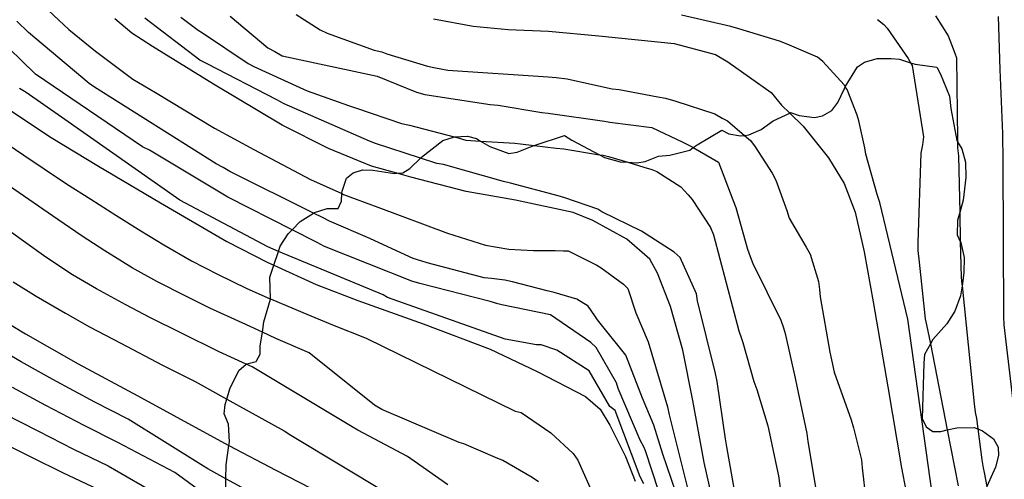
# Model space of a CAD drawing. Units: inches. Extents: x 693088 to 696785, y 4161840 to 4164237.
# Drawn here: x 693496 to 693559, y 4162744 to 4162773 of the extents above; entities that cross this region are included whole.
import ezdxf

# ---------------------------------------------------------------- set-up
doc = ezdxf.new("R2010")
doc.units = ezdxf.units.IN
doc.header["$MEASUREMENT"] = 0
doc.layers.add('Cartografia', color=7, linetype='Continuous')

msp = doc.modelspace()

# ---------------------------------------------------------------- linework, layer by layer
at = {"layer": 'Cartografia', "color": 7, "linetype": 'Continuous'}
for points in [[(693498.007, 4162773.862), (693498.688, 4162773.223)], [(693506.444, 4162773.405), (693507.537, 4162772.592)], [(693509.573, 4162773.478), (693511.957, 4162771.452)], [(693513.763, 4162773.577), (693515.297, 4162772.612)], [(693541.407, 4162772.812), (693538.267, 4162773.542)], [(693554.417, 4162773.492), (693555.207, 4162772.222)], [(693558.397, 4162773.442), (693558.497, 4162770.082)], [(693497.197, 4162769.792), (693493.766, 4162773.107)], [(693496.747, 4162772.443), (693496.005, 4162773.16)], [(693498.688, 4162773.223), (693499.317, 4162772.632)], [(693503.327, 4162772.402), (693502.234, 4162773.306)], [(693507.647, 4162770.682), (693504.141, 4162773.351)], [(693522.507, 4162773.312), (693525.017, 4162772.842)], [(693525.017, 4162772.842), (693527.237, 4162772.622)], [(693541.897, 4162772.662), (693541.407, 4162772.812)], [(693550.717, 4162773.262), (693551.127, 4162772.942)], [(693551.127, 4162772.942), (693551.327, 4162772.712)], [(693500.617, 4162769.202), (693496.747, 4162772.443)], [(693499.317, 4162772.632), (693501.007, 4162771.252)], [(693504.637, 4162771.552), (693503.327, 4162772.402)], [(693507.537, 4162772.592), (693507.817, 4162772.412)], [(693507.817, 4162772.412), (693510.717, 4162770.472)], [(693515.297, 4162772.612), (693515.747, 4162772.392)], [(693515.747, 4162772.392), (693518.727, 4162771.312)], [(693527.237, 4162772.622), (693529.817, 4162772.512)], [(693529.817, 4162772.512), (693533.007, 4162772.222)], [(693533.007, 4162772.222), (693537.807, 4162771.732)], [(693544.487, 4162771.882), (693541.897, 4162772.662)], [(693551.327, 4162772.712), (693552.677, 4162770.782)], [(693555.207, 4162772.222), (693555.647, 4162771.122)], [(693508.507, 4162769.142), (693504.637, 4162771.552)], [(693537.807, 4162771.732), (693540.417, 4162771.042)], [(693544.977, 4162771.692), (693544.487, 4162771.882)], [(693546.907, 4162770.872), (693544.977, 4162771.692)], [(693501.007, 4162771.252), (693503.377, 4162769.462)], [(693511.957, 4162771.452), (693512.407, 4162771.232)], [(693512.407, 4162771.232), (693512.877, 4162770.942)], [(693512.877, 4162770.942), (693518.927, 4162769.652)], [(693518.727, 4162771.312), (693519.217, 4162771.212)], [(693519.217, 4162771.212), (693519.537, 4162771.072)], [(693519.537, 4162771.072), (693522.107, 4162770.302)], [(693540.417, 4162771.042), (693541.207, 4162770.572)], [(693555.647, 4162771.122), (693555.737, 4162770.832)], [(693508.107, 4162770.452), (693507.647, 4162770.682)], [(693512.547, 4162768.162), (693508.107, 4162770.452)], [(693510.717, 4162770.472), (693511.067, 4162770.272)], [(693511.067, 4162770.272), (693513.997, 4162768.932)], [(693522.107, 4162770.302), (693522.617, 4162770.182)], [(693541.207, 4162770.572), (693543.967, 4162768.612)], [(693547.247, 4162770.582), (693546.907, 4162770.872)], [(693548.597, 4162769.112), (693547.247, 4162770.582)], [(693548.617, 4162768.882), (693548.677, 4162768.982), (693549.447, 4162770.262)], [(693549.447, 4162770.262), (693549.887, 4162770.542)], [(693549.887, 4162770.542), (693550.697, 4162770.772)], [(693550.697, 4162770.772), (693551.587, 4162770.782)], [(693551.587, 4162770.782), (693552.117, 4162770.732)], [(693552.117, 4162770.732), (693552.818, 4162770.517), (693553.127, 4162770.422)], [(693552.677, 4162770.782), (693552.818, 4162770.517), (693552.917, 4162770.332)], [(693552.917, 4162770.332), (693553.647, 4162765.812)], [(693553.127, 4162770.422), (693554.487, 4162770.232)], [(693555.737, 4162770.832), (693555.807, 4162765.612)], [(693503.997, 4162765.172), (693497.197, 4162769.792)], [(693518.927, 4162769.652), (693521.427, 4162768.652)], [(693522.617, 4162770.182), (693523.407, 4162770.042)], [(693523.407, 4162770.042), (693529.777, 4162769.622)], [(693554.487, 4162770.232), (693554.737, 4162769.792)], [(693554.737, 4162769.792), (693555.307, 4162768.392)], [(693558.497, 4162770.082), (693558.667, 4162766.022)], [(693500.957, 4162768.952), (693500.617, 4162769.202)], [(693503.377, 4162769.462), (693504.817, 4162768.612)], [(693512.867, 4162766.552), (693508.507, 4162769.142)], [(693529.777, 4162769.622), (693530.287, 4162769.582)], [(693530.287, 4162769.582), (693530.997, 4162769.492)], [(693530.997, 4162769.492), (693533.367, 4162768.952)], [(693548.787, 4162768.802), (693548.677, 4162768.982), (693548.597, 4162769.112)], [(693496.597, 4162768.613), (693496.187, 4162768.882)], [(693498.857, 4162767.052), (693496.597, 4162768.613)], [(693508.677, 4162764.082), (693500.957, 4162768.952)], [(693504.817, 4162768.612), (693508.577, 4162766.352)], [(693513.997, 4162768.932), (693514.467, 4162768.732)], [(693514.467, 4162768.732), (693517.087, 4162767.792)], [(693521.427, 4162768.652), (693521.947, 4162768.492)], [(693521.947, 4162768.492), (693526.107, 4162767.852)], [(693533.367, 4162768.952), (693533.857, 4162768.852)], [(693533.857, 4162768.852), (693534.297, 4162768.802)], [(693534.297, 4162768.802), (693536.757, 4162768.352)], [(693543.967, 4162768.612), (693544.617, 4162767.822)], [(693548.207, 4162767.982), (693548.617, 4162768.882)], [(693549.437, 4162767.172), (693548.787, 4162768.802)], [(693555.307, 4162768.392), (693555.387, 4162767.612)], [(693512.997, 4162767.892), (693512.547, 4162768.162)], [(693518.437, 4162765.522), (693512.997, 4162767.892)], [(693517.087, 4162767.792), (693517.597, 4162767.632)], [(693526.107, 4162767.852), (693526.617, 4162767.822)], [(693526.617, 4162767.822), (693529.387, 4162767.352)], [(693536.757, 4162768.352), (693537.247, 4162768.252)], [(693537.247, 4162768.252), (693537.907, 4162768.072)], [(693537.907, 4162768.072), (693540.387, 4162767.262)], [(693544.617, 4162767.822), (693545.14, 4162767.314), (693545.997, 4162766.482)], [(693547.817, 4162767.482), (693548.207, 4162767.982)], [(693495.427, 4162767.612), (693498.197, 4162765.762)], [(693517.597, 4162767.632), (693520.467, 4162766.652)], [(693529.387, 4162767.352), (693529.797, 4162767.302)], [(693529.797, 4162767.302), (693533.377, 4162766.802)], [(693540.387, 4162767.262), (693540.847, 4162766.992)], [(693544.097, 4162766.812), (693545.14, 4162767.314), (693545.197, 4162767.342)], [(693545.197, 4162767.342), (693545.737, 4162767.152)], [(693545.737, 4162767.152), (693546.717, 4162767.042)], [(693546.717, 4162767.042), (693547.227, 4162767.132)], [(693547.227, 4162767.132), (693547.817, 4162767.482)], [(693549.527, 4162766.832), (693549.437, 4162767.172)], [(693555.387, 4162767.612), (693555.757, 4162765.572)], [(693506.377, 4162761.792), (693498.857, 4162767.052)], [(693515.827, 4162765.072), (693512.867, 4162766.552)], [(693520.467, 4162766.652), (693520.977, 4162766.542)], [(693520.977, 4162766.542), (693523.818, 4162765.795), (693524.057, 4162765.732)], [(693533.377, 4162766.802), (693533.697, 4162766.742)], [(693533.697, 4162766.742), (693536.387, 4162766.402)], [(693540.847, 4162766.992), (693541.187, 4162766.822)], [(693541.187, 4162766.822), (693542.274, 4162765.897), (693542.657, 4162765.572)], [(693543.327, 4162766.262), (693544.097, 4162766.812)], [(693549.917, 4162765.112), (693549.527, 4162766.832)], [(693508.577, 4162766.352), (693511.067, 4162764.992)], [(693528.657, 4162765.172), (693528.899, 4162765.253), (693530.817, 4162765.892)], [(693530.817, 4162765.892), (693531.287, 4162765.602)], [(693536.387, 4162766.402), (693538.357, 4162765.462)], [(693539.257, 4162765.302), (693540.817, 4162766.222)], [(693540.817, 4162766.222), (693541.267, 4162765.992)], [(693541.267, 4162765.992), (693542.007, 4162765.862)], [(693542.007, 4162765.862), (693542.274, 4162765.897), (693542.537, 4162765.932)], [(693542.537, 4162765.932), (693543.327, 4162766.262)], [(693545.997, 4162766.482), (693547.607, 4162764.462)], [(693558.667, 4162766.022), (693558.697, 4162764.242)], [(693494.777, 4162765.753), (693496.447, 4162764.632)], [(693498.197, 4162765.762), (693501.207, 4162763.942)], [(693518.807, 4162765.372), (693518.437, 4162765.522)], [(693522.717, 4162764.102), (693521.666, 4162764.444), (693518.807, 4162765.372)], [(693521.737, 4162764.512), (693523.097, 4162765.572)], [(693523.097, 4162765.572), (693523.777, 4162765.792)], [(693523.777, 4162765.792), (693523.818, 4162765.795), (693524.667, 4162765.852)], [(693524.057, 4162765.732), (693524.547, 4162765.592)], [(693524.547, 4162765.592), (693525.492, 4162765.538), (693527.677, 4162765.412)], [(693524.667, 4162765.852), (693525.227, 4162765.692)], [(693525.227, 4162765.692), (693525.492, 4162765.538), (693526.087, 4162765.192)], [(693527.677, 4162765.412), (693528.037, 4162765.352)], [(693528.037, 4162765.352), (693528.899, 4162765.253), (693530.297, 4162765.092)], [(693531.287, 4162765.602), (693533.059, 4162764.67), (693533.377, 4162764.502)], [(693538.357, 4162765.462), (693538.807, 4162765.232)], [(693538.787, 4162764.952), (693539.009, 4162765.117), (693539.257, 4162765.302)], [(693542.657, 4162765.572), (693542.937, 4162765.172)], [(693553.577, 4162765.302), (693553.477, 4162764.772)], [(693553.647, 4162765.812), (693553.577, 4162765.302)], [(693555.757, 4162765.572), (693555.807, 4162765.492), (693556.087, 4162765.042)], [(693555.807, 4162765.612), (693555.807, 4162765.492), (693555.807, 4162765.102)], [(693496.447, 4162764.632), (693497.757, 4162763.762)], [(693504.447, 4162764.952), (693503.997, 4162765.172)], [(693509.417, 4162761.982), (693504.447, 4162764.952)], [(693511.067, 4162764.992), (693514.677, 4162763.092)], [(693518.547, 4162763.942), (693515.827, 4162765.072)], [(693526.087, 4162765.192), (693527.287, 4162764.742)], [(693527.287, 4162764.742), (693527.817, 4162764.822)], [(693527.817, 4162764.822), (693528.657, 4162765.172)], [(693530.297, 4162765.092), (693530.787, 4162765.042)], [(693530.787, 4162765.042), (693533.059, 4162764.67), (693533.287, 4162764.632)], [(693533.287, 4162764.632), (693533.627, 4162764.552)], [(693536.797, 4162764.582), (693537.517, 4162764.642)], [(693537.517, 4162764.642), (693538.787, 4162764.952)], [(693538.807, 4162765.232), (693539.009, 4162765.117), (693540.617, 4162764.202)], [(693542.937, 4162765.172), (693544.027, 4162763.492)], [(693549.987, 4162764.712), (693549.917, 4162765.112)], [(693550.707, 4162762.132), (693549.987, 4162764.712)], [(693553.477, 4162764.772), (693553.277, 4162759.102)], [(693555.807, 4162765.102), (693555.867, 4162764.592)], [(693556.087, 4162765.042), (693556.317, 4162764.202)], [(693509.127, 4162763.852), (693508.677, 4162764.082)], [(693520.997, 4162763.792), (693521.666, 4162764.444), (693521.737, 4162764.512)], [(693523.127, 4162764.042), (693522.717, 4162764.102)], [(693526.947, 4162762.972), (693523.127, 4162764.042)], [(693533.377, 4162764.502), (693534.357, 4162764.222)], [(693533.627, 4162764.552), (693534.843, 4162764.19), (693535.877, 4162763.882)], [(693534.357, 4162764.222), (693534.843, 4162764.19), (693535.417, 4162764.152)], [(693535.417, 4162764.152), (693535.957, 4162764.232)], [(693535.957, 4162764.232), (693536.797, 4162764.582)], [(693540.617, 4162764.202), (693541.527, 4162761.812)], [(693547.607, 4162764.462), (693548.597, 4162762.842)], [(693555.867, 4162764.592), (693555.946, 4162761.007), (693555.987, 4162759.152), (693556.037, 4162756.892)], [(693556.317, 4162764.202), (693556.337, 4162763.222)], [(693558.697, 4162764.242), (693558.737, 4162754.362)], [(693497.757, 4162763.762), (693499.177, 4162762.822)], [(693501.207, 4162763.942), (693505.147, 4162761.602)], [(693509.557, 4162763.602), (693509.127, 4162763.852)], [(693515.437, 4162760.682), (693514.866, 4162760.966), (693509.557, 4162763.602)], [(693516.967, 4162763.172), (693517.387, 4162763.522)], [(693517.387, 4162763.522), (693517.977, 4162763.702)], [(693517.977, 4162763.702), (693518.637, 4162763.692)], [(693521.057, 4162763.242), (693520.168, 4162763.49), (693518.547, 4162763.942)], [(693518.637, 4162763.692), (693520.027, 4162763.482)], [(693520.027, 4162763.482), (693520.168, 4162763.49), (693520.557, 4162763.512)], [(693520.557, 4162763.512), (693520.997, 4162763.792)], [(693535.877, 4162763.882), (693536.387, 4162763.722)], [(693536.387, 4162763.722), (693536.687, 4162763.602)], [(693536.687, 4162763.602), (693538.217, 4162762.632)], [(693544.027, 4162763.492), (693544.267, 4162763.042)], [(693499.177, 4162762.822), (693500.717, 4162761.842)], [(693514.677, 4162763.092), (693516.679, 4162762.196), (693516.777, 4162762.152)], [(693516.687, 4162762.362), (693516.967, 4162763.172)], [(693524.577, 4162762.342), (693521.057, 4162763.242)], [(693527.397, 4162762.872), (693526.947, 4162762.972)], [(693530.417, 4162762.052), (693527.397, 4162762.872)], [(693544.267, 4162763.042), (693544.967, 4162761.122)], [(693548.597, 4162762.842), (693549.307, 4162761.022)], [(693556.337, 4162763.222), (693556.167, 4162761.792)], [(693497.047, 4162761.632), (693495.537, 4162762.672)], [(693516.657, 4162761.722), (693516.679, 4162762.196), (693516.687, 4162762.362)], [(693516.777, 4162762.152), (693518.957, 4162761.332)], [(693527.717, 4162761.772), (693524.577, 4162762.342)], [(693538.217, 4162762.632), (693538.687, 4162762.122)], [(693538.687, 4162762.122), (693538.947, 4162761.832)], [(693550.867, 4162761.642), (693550.707, 4162762.132)], [(693498.607, 4162760.562), (693497.047, 4162761.632)], [(693500.717, 4162761.842), (693502.307, 4162760.832)], [(693505.147, 4162761.602), (693509.357, 4162759.152)], [(693511.957, 4162758.812), (693506.377, 4162761.792)], [(693515.097, 4162759.082), (693513.504, 4162759.896), (693509.417, 4162761.982)], [(693516.447, 4162761.252), (693516.657, 4162761.722)], [(693531.367, 4162761.002), (693527.717, 4162761.772)], [(693530.837, 4162761.932), (693530.417, 4162762.052)], [(693532.937, 4162761.202), (693530.837, 4162761.932)], [(693538.947, 4162761.832), (693540.107, 4162760.042)], [(693541.527, 4162761.812), (693541.727, 4162761.322)], [(693552.647, 4162754.222), (693550.867, 4162761.642)], [(693556.167, 4162761.792), (693555.946, 4162761.007), (693555.807, 4162760.512)], [(693514.017, 4162760.422), (693514.866, 4162760.966), (693514.877, 4162760.972)], [(693514.877, 4162760.972), (693515.747, 4162761.262)], [(693515.747, 4162761.262), (693516.447, 4162761.252)], [(693518.957, 4162761.332), (693523.387, 4162759.682)], [(693532.627, 4162760.492), (693531.367, 4162761.002)], [(693533.197, 4162761.032), (693532.937, 4162761.202)], [(693535.727, 4162759.802), (693533.197, 4162761.032)], [(693541.727, 4162761.322), (693542.467, 4162758.672)], [(693544.967, 4162761.122), (693545.117, 4162760.632)], [(693549.307, 4162761.022), (693549.877, 4162758.502)], [(693496.437, 4162759.172), (693494.897, 4162760.282)], [(693500.167, 4162759.502), (693498.607, 4162760.562)], [(693502.307, 4162760.832), (693503.887, 4162759.842)], [(693513.257, 4162759.642), (693513.504, 4162759.896), (693514.017, 4162760.422)], [(693515.887, 4162760.452), (693515.437, 4162760.682)], [(693518.457, 4162759.342), (693515.887, 4162760.452)], [(693534.797, 4162759.312), (693532.627, 4162760.492)], [(693545.117, 4162760.632), (693546.197, 4162758.802)], [(693555.807, 4162760.512), (693555.777, 4162759.572)], [(693503.887, 4162759.842), (693505.347, 4162758.952)], [(693512.747, 4162758.852), (693513.257, 4162759.642)], [(693523.387, 4162759.682), (693525.807, 4162758.932)], [(693537.797, 4162758.472), (693535.727, 4162759.802)], [(693540.107, 4162760.042), (693540.287, 4162759.572)], [(693497.857, 4162758.162), (693496.437, 4162759.172)], [(693501.607, 4162758.562), (693500.167, 4162759.502)], [(693509.357, 4162759.152), (693511.927, 4162757.832)], [(693515.577, 4162758.832), (693515.097, 4162759.082)], [(693518.777, 4162759.202), (693518.457, 4162759.342)], [(693521.207, 4162758.072), (693518.777, 4162759.202)], [(693536.247, 4162758.042), (693534.797, 4162759.312)], [(693540.287, 4162759.572), (693541.917, 4162753.472)], [(693553.277, 4162759.102), (693553.277, 4162758.592)], [(693555.777, 4162759.572), (693555.987, 4162759.152), (693556.017, 4162759.092)], [(693556.017, 4162759.092), (693556.227, 4162758.132)], [(693503.337, 4162757.482), (693501.607, 4162758.562)], [(693505.347, 4162758.952), (693507.117, 4162757.932)], [(693519.307, 4162755.762), (693512.64, 4162758.529), (693511.957, 4162758.812)], [(693512.097, 4162756.882), (693512.347, 4162757.642), (693512.64, 4162758.529), (693512.747, 4162758.852)], [(693521.117, 4162756.642), (693515.577, 4162758.832)], [(693525.807, 4162758.932), (693527.297, 4162758.662)], [(693527.297, 4162758.662), (693528.857, 4162758.582)], [(693528.857, 4162758.582), (693530.237, 4162758.582)], [(693530.237, 4162758.582), (693530.767, 4162758.572)], [(693530.767, 4162758.572), (693531.067, 4162758.572)], [(693531.067, 4162758.572), (693532.887, 4162757.642)], [(693538.177, 4162758.142), (693537.797, 4162758.472)], [(693542.467, 4162758.672), (693542.627, 4162758.192)], [(693546.197, 4162758.802), (693546.437, 4162758.352)], [(693549.877, 4162758.502), (693550.437, 4162755.312)], [(693553.277, 4162758.592), (693553.377, 4162757.832)], [(693499.547, 4162757.042), (693497.857, 4162758.162)], [(693507.117, 4162757.932), (693508.757, 4162757.082)], [(693511.927, 4162757.832), (693512.347, 4162757.642), (693515.037, 4162756.422)], [(693521.697, 4162757.932), (693521.207, 4162758.072)], [(693522.097, 4162757.792), (693521.697, 4162757.932)], [(693525.717, 4162756.852), (693522.097, 4162757.792)], [(693536.727, 4162757.152), (693536.247, 4162758.042)], [(693539.217, 4162755.832), (693538.177, 4162758.142)], [(693542.627, 4162758.192), (693542.807, 4162757.762)], [(693542.807, 4162757.762), (693544.587, 4162754.152)], [(693546.437, 4162758.352), (693546.977, 4162756.622)], [(693553.377, 4162757.832), (693553.757, 4162754.242)], [(693556.227, 4162758.132), (693556.217, 4162757.172)], [(693504.917, 4162756.612), (693503.337, 4162757.482)], [(693532.887, 4162757.642), (693533.147, 4162757.482)], [(693533.147, 4162757.482), (693534.567, 4162756.442)], [(693537.557, 4162755.022), (693536.727, 4162757.152)], [(693556.217, 4162757.172), (693556.097, 4162756.333), (693556.007, 4162755.702)], [(693495.767, 4162756.592), (693497.237, 4162755.682)], [(693501.077, 4162756.152), (693499.547, 4162757.042)], [(693506.797, 4162755.652), (693504.917, 4162756.612)], [(693508.757, 4162757.082), (693510.637, 4162756.172)], [(693512.137, 4162755.502), (693512.137, 4162755.504), (693512.097, 4162756.882)], [(693521.637, 4162756.482), (693521.117, 4162756.642)], [(693526.177, 4162756.812), (693525.717, 4162756.852)], [(693527.037, 4162756.702), (693526.177, 4162756.812)], [(693527.527, 4162756.602), (693527.037, 4162756.702)], [(693529.727, 4162756.022), (693527.527, 4162756.602)], [(693546.977, 4162756.622), (693547.027, 4162756.112)], [(693556.037, 4162756.892), (693556.087, 4162756.432)], [(693502.947, 4162755.122), (693501.077, 4162756.152)], [(693510.637, 4162756.172), (693512.117, 4162755.512)], [(693515.037, 4162756.422), (693517.697, 4162755.402)], [(693526.097, 4162755.342), (693521.637, 4162756.482)], [(693530.177, 4162755.922), (693529.727, 4162756.022)], [(693531.607, 4162755.502), (693530.177, 4162755.922)], [(693534.567, 4162756.442), (693534.857, 4162756.172)], [(693534.857, 4162756.172), (693535.367, 4162754.622)], [(693547.027, 4162756.112), (693547.077, 4162755.642)], [(693556.087, 4162756.432), (693556.097, 4162756.333), (693556.867, 4162748.842)], [(693493.117, 4162755.363), (693496.557, 4162753.282)], [(693497.237, 4162755.682), (693499.107, 4162754.602)], [(693508.287, 4162754.922), (693506.797, 4162755.652)], [(693511.717, 4162754.062), (693512.137, 4162755.502)], [(693512.117, 4162755.512), (693512.137, 4162755.504), (693514.187, 4162754.642)], [(693517.697, 4162755.402), (693521.847, 4162753.932)], [(693519.567, 4162755.602), (693519.307, 4162755.762)], [(693527.057, 4162752.952), (693519.567, 4162755.602)], [(693526.587, 4162755.202), (693526.097, 4162755.342)], [(693532.337, 4162755.042), (693531.607, 4162755.502)], [(693539.287, 4162755.392), (693539.217, 4162755.832)], [(693540.427, 4162750.772), (693539.287, 4162755.392)], [(693547.077, 4162755.642), (693547.687, 4162752.122)], [(693550.437, 4162755.312), (693551.387, 4162749.922)], [(693556.007, 4162755.702), (693555.647, 4162754.722)], [(693504.467, 4162754.332), (693502.947, 4162755.122)], [(693510.327, 4162753.992), (693508.287, 4162754.922)], [(693514.187, 4162754.642), (693516.077, 4162753.852)], [(693526.847, 4162755.122), (693526.587, 4162755.202)], [(693529.927, 4162754.492), (693526.847, 4162755.122)], [(693532.757, 4162754.432), (693532.337, 4162755.042)], [(693535.367, 4162754.622), (693536.147, 4162752.782)], [(693538.347, 4162752.242), (693537.557, 4162755.022)], [(693555.647, 4162754.722), (693555.127, 4162753.922)], [(693499.107, 4162754.602), (693500.637, 4162753.742)], [(693506.477, 4162753.342), (693504.467, 4162754.332)], [(693512.477, 4162753.002), (693511.617, 4162753.398), (693510.327, 4162753.992)], [(693511.487, 4162752.532), (693511.617, 4162753.398), (693511.717, 4162754.062)], [(693532.507, 4162752.742), (693529.927, 4162754.492)], [(693532.927, 4162754.182), (693532.757, 4162754.432)], [(693534.727, 4162751.932), (693532.927, 4162754.182)], [(693544.587, 4162754.152), (693544.747, 4162753.672)], [(693554.317, 4162742.232), (693552.647, 4162754.222)], [(693553.757, 4162754.242), (693553.847, 4162753.862)], [(693558.737, 4162754.362), (693558.747, 4162753.852)], [(693500.637, 4162753.742), (693502.617, 4162752.692)], [(693516.077, 4162753.852), (693518.217, 4162753.012)], [(693521.847, 4162753.932), (693526.107, 4162752.322)], [(693541.917, 4162753.472), (693542.077, 4162752.992)], [(693544.747, 4162753.672), (693544.857, 4162753.312)], [(693553.847, 4162753.862), (693554.085, 4162752.647), (693555.154, 4162747.184), (693555.847, 4162743.642)], [(693555.127, 4162753.922), (693554.247, 4162752.932)], [(693558.747, 4162753.852), (693559.777, 4162745.232)], [(693496.557, 4162753.282), (693499.907, 4162751.382)], [(693508.867, 4162752.142), (693506.477, 4162753.342)], [(693514.587, 4162752.092), (693512.477, 4162753.002)], [(693518.217, 4162753.012), (693527.687, 4162748.372)], [(693529.037, 4162752.582), (693527.057, 4162752.952)], [(693532.847, 4162752.412), (693532.507, 4162752.742)], [(693536.147, 4162752.782), (693537.377, 4162748.652)], [(693542.077, 4162752.992), (693542.167, 4162752.732)], [(693542.167, 4162752.732), (693542.867, 4162750.252)], [(693544.857, 4162753.312), (693545.497, 4162750.472)], [(693554.247, 4162752.932), (693554.085, 4162752.647), (693553.707, 4162751.982)], [(693496.277, 4162751.512), (693494.677, 4162752.443)], [(693502.617, 4162752.692), (693505.267, 4162751.292)], [(693510.967, 4162751.182), (693510.592, 4162751.354), (693508.867, 4162752.142)], [(693511.477, 4162752.002), (693511.487, 4162752.532)], [(693526.107, 4162752.322), (693529.087, 4162750.902)], [(693529.337, 4162752.592), (693529.037, 4162752.582)], [(693530.347, 4162752.242), (693529.337, 4162752.592)], [(693532.387, 4162750.932), (693530.347, 4162752.242)], [(693534.127, 4162750.172), (693532.847, 4162752.412)], [(693538.987, 4162749.062), (693538.347, 4162752.242)], [(693547.687, 4162752.122), (693547.797, 4162751.632)], [(693498.297, 4162750.392), (693496.277, 4162751.512)], [(693510.637, 4162751.392), (693511.227, 4162751.522)], [(693511.227, 4162751.522), (693511.477, 4162752.002)], [(693518.757, 4162748.752), (693514.587, 4162752.092)], [(693535.777, 4162749.202), (693534.727, 4162751.932)], [(693547.797, 4162751.632), (693547.967, 4162750.852)], [(693553.707, 4162751.982), (693553.677, 4162751.432)], [(693499.907, 4162751.382), (693503.707, 4162749.342)], [(693505.267, 4162751.292), (693507.337, 4162750.262)], [(693509.557, 4162749.792), (693510.127, 4162750.952)], [(693510.127, 4162750.952), (693510.592, 4162751.354), (693510.637, 4162751.392)], [(693517.337, 4162747.372), (693510.967, 4162751.182)], [(693529.087, 4162750.902), (693532.157, 4162749.312)], [(693533.717, 4162748.682), (693532.387, 4162750.932)], [(693547.967, 4162750.852), (693549.057, 4162747.822)], [(693553.677, 4162751.432), (693553.567, 4162747.902)], [(693500.977, 4162748.952), (693498.297, 4162750.392)], [(693507.337, 4162750.262), (693509.356, 4162749.146), (693512.997, 4162747.132)], [(693540.527, 4162750.262), (693540.427, 4162750.772)], [(693541.057, 4162746.612), (693540.527, 4162750.262)], [(693542.867, 4162750.252), (693543.047, 4162749.752)], [(693545.497, 4162750.472), (693545.597, 4162749.962)], [(693497.847, 4162748.742), (693495.727, 4162749.872)], [(693509.247, 4162748.792), (693509.356, 4162749.146), (693509.557, 4162749.792)], [(693534.237, 4162749.812), (693534.127, 4162750.172)], [(693535.627, 4162746.542), (693534.237, 4162749.812)], [(693543.047, 4162749.752), (693543.747, 4162747.442)], [(693545.597, 4162749.962), (693546.237, 4162746.952)], [(693551.387, 4162749.922), (693552.257, 4162744.772)], [(693503.707, 4162749.342), (693508.287, 4162746.842)], [(693532.157, 4162749.312), (693533.087, 4162748.502)], [(693536.507, 4162747.492), (693535.777, 4162749.202)], [(693539.697, 4162745.122), (693538.987, 4162749.062)], [(693500.287, 4162747.462), (693497.847, 4162748.742)], [(693503.077, 4162747.862), (693500.977, 4162748.952)], [(693509.197, 4162748.212), (693509.247, 4162748.792)], [(693519.217, 4162748.482), (693518.757, 4162748.752)], [(693524.137, 4162746.392), (693519.217, 4162748.482)], [(693527.687, 4162748.372), (693528.067, 4162748.292)], [(693533.087, 4162748.502), (693533.697, 4162747.492)], [(693534.047, 4162748.412), (693533.717, 4162748.682)], [(693535.627, 4162744.202), (693534.047, 4162748.412)], [(693537.377, 4162748.652), (693537.477, 4162748.142)], [(693556.867, 4162748.842), (693556.937, 4162748.312)], [(693495.187, 4162748.232), (693497.387, 4162747.102)], [(693507.697, 4162744.982), (693503.077, 4162747.862)], [(693509.467, 4162747.542), (693509.197, 4162748.212)], [(693528.067, 4162748.292), (693529.957, 4162747.002)], [(693537.477, 4162748.142), (693538.617, 4162743.572)], [(693549.057, 4162747.822), (693549.187, 4162747.312)], [(693553.567, 4162747.902), (693553.807, 4162747.372)], [(693556.937, 4162748.312), (693557.017, 4162747.912)], [(693557.017, 4162747.912), (693557.103, 4162747.243), (693557.357, 4162745.282)], [(693497.387, 4162747.102), (693499.607, 4162745.972)], [(693502.437, 4162746.382), (693500.287, 4162747.462)], [(693509.527, 4162746.432), (693509.467, 4162747.542)], [(693512.997, 4162747.132), (693513.427, 4162746.842)], [(693517.677, 4162747.162), (693517.337, 4162747.372)], [(693520.837, 4162745.492), (693517.677, 4162747.162)], [(693533.697, 4162747.492), (693534.707, 4162745.502)], [(693537.067, 4162745.652), (693536.507, 4162747.492)], [(693543.747, 4162747.442), (693543.857, 4162746.952)], [(693549.187, 4162747.312), (693549.697, 4162745.282)], [(693553.807, 4162747.372), (693554.237, 4162747.082)], [(693554.747, 4162747.092), (693555.154, 4162747.184), (693555.767, 4162747.322)], [(693555.767, 4162747.322), (693556.877, 4162747.332)], [(693556.877, 4162747.332), (693557.103, 4162747.243), (693557.387, 4162747.132)], [(693557.387, 4162747.132), (693558.097, 4162746.612)], [(693494.637, 4162746.593), (693496.937, 4162745.452)], [(693508.287, 4162746.842), (693509.494, 4162746.204), (693512.467, 4162744.632)], [(693513.427, 4162746.842), (693522.627, 4162741.332)], [(693529.957, 4162747.002), (693531.367, 4162745.682)], [(693535.867, 4162746.102), (693535.627, 4162746.542)], [(693541.147, 4162746.102), (693541.057, 4162746.612)], [(693543.857, 4162746.952), (693544.317, 4162744.752)], [(693546.237, 4162746.952), (693546.287, 4162746.442)], [(693554.237, 4162747.082), (693554.747, 4162747.092)], [(693558.097, 4162746.612), (693558.387, 4162746.082)], [(693499.607, 4162745.972), (693501.807, 4162744.902)], [(693506.047, 4162744.482), (693502.437, 4162746.382)], [(693509.317, 4162744.962), (693509.494, 4162746.204), (693509.527, 4162746.432)], [(693524.417, 4162746.292), (693524.137, 4162746.392)], [(693526.437, 4162745.432), (693524.417, 4162746.292)], [(693535.977, 4162745.862), (693535.867, 4162746.102)], [(693537.197, 4162742.102), (693535.977, 4162745.862)], [(693541.737, 4162742.772), (693541.147, 4162746.102)], [(693546.287, 4162746.442), (693546.807, 4162743.422)], [(693558.387, 4162746.082), (693558.417, 4162745.552)], [(693496.937, 4162745.452), (693498.917, 4162744.482)], [(693521.267, 4162745.202), (693520.837, 4162745.492)], [(693526.907, 4162745.232), (693526.437, 4162745.432)], [(693528.777, 4162744.172), (693526.907, 4162745.232)], [(693531.367, 4162745.682), (693531.667, 4162745.262)], [(693531.667, 4162745.262), (693532.867, 4162742.602)], [(693534.707, 4162745.502), (693535.307, 4162743.922)], [(693538.187, 4162742.432), (693537.067, 4162745.652)], [(693549.697, 4162745.282), (693549.747, 4162744.772)], [(693557.357, 4162745.282), (693557.447, 4162744.772)], [(693558.417, 4162745.552), (693558.217, 4162744.822)], [(693501.807, 4162744.902), (693508.547, 4162741.012)], [(693508.147, 4162744.712), (693507.697, 4162744.982)], [(693515.167, 4162740.892), (693509.306, 4162744.082), (693508.147, 4162744.712)], [(693509.297, 4162743.342), (693509.306, 4162744.082), (693509.317, 4162744.962)], [(693512.467, 4162744.632), (693516.887, 4162742.362)], [(693523.417, 4162743.702), (693521.267, 4162745.202)], [(693540.297, 4162742.492), (693539.697, 4162745.122)], [(693544.317, 4162744.752), (693544.437, 4162744.262)], [(693549.747, 4162744.772), (693549.987, 4162742.732)], [(693552.257, 4162744.772), (693553.072, 4162740.446), (693553.137, 4162740.102)], [(693557.447, 4162744.772), (693557.497, 4162744.472)], [(693558.217, 4162744.822), (693557.667, 4162743.585), (693557.657, 4162743.562)], [(693498.917, 4162744.482), (693501.167, 4162743.422)], [(693510.097, 4162741.532), (693509.453, 4162742.001), (693506.047, 4162744.482)], [(693529.167, 4162743.882), (693528.777, 4162744.172)], [(693535.867, 4162743.762), (693535.627, 4162744.202)], [(693544.437, 4162744.262), (693544.727, 4162742.132)], [(693557.497, 4162744.472), (693557.667, 4162743.585), (693558.147, 4162741.082)]]:
    msp.add_lwpolyline(points, dxfattribs=at)

doc.saveas('drawing.dxf')
